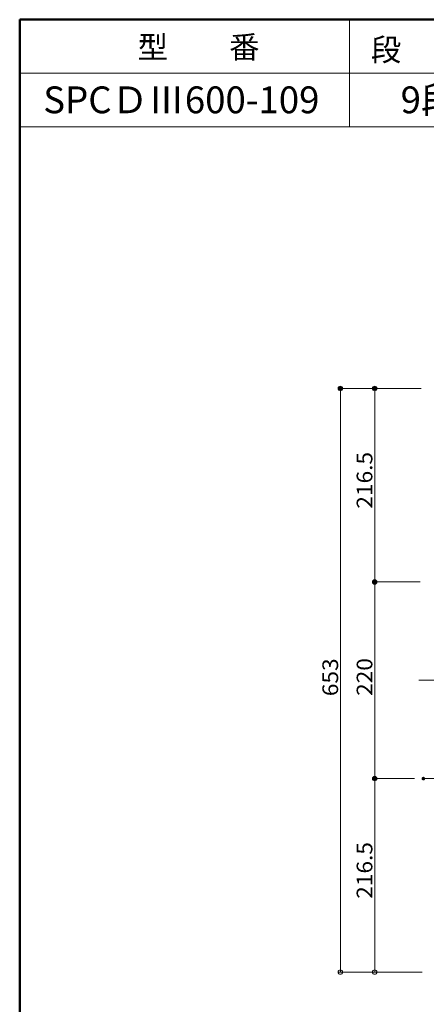
# Model space of a CAD drawing. Units: millimetres. Extents: x -2000 to 2000, y -1385 to 1385.
# Drawn here: x -2000 to -1546, y 283 to 1385 of the extents above; entities that cross this region are included whole.
import ezdxf

# ---------------------------------------------------------------- set-up
doc = ezdxf.new("R2010")
doc.units = ezdxf.units.MM
doc.header["$LTSCALE"] = 10
for name, color, linetype in [('center', 7, 'Continuous'), ('moji', 7, 'Continuous'), ('SUNPO', 7, 'Continuous'), ('sunpou', 7, 'Continuous'), ('zumenwaku', 7, 'Continuous')]:
    doc.layers.add(name, color=color, linetype=linetype)
doc.styles.add('ＭＳ ゴシック', font='txt', dxfattribs={"height": 1})
doc.styles.add('ＭＳ Ｐゴシック', font='txt', dxfattribs={"height": 1})

# ---------------------------------------------------------------- blocks, each defined once
blk = doc.blocks.new('_ORIGIN_0-D_')
at = {"layer": 'SUNPO', "color": 1, "linetype": 'Continuous', "lineweight": 5}
blk.add_line((0, 0), (-1, 0), dxfattribs=at)
blk.add_circle((0, 0), 0.5, dxfattribs=at)
blk = doc.blocks.new('_ORIGIN_0-2_')
at = {"layer": 'sunpou', "color": 1, "linetype": 'Continuous', "lineweight": 5}
blk.add_line((0, 0), (-1, 0), dxfattribs=at)
blk.add_circle((0, 0), 0.5, dxfattribs=at)

msp = doc.modelspace()

# ---------------------------------------------------------------- linework, layer by layer
at = {"layer": 'center', "color": 5, "linetype": 'Continuous', "lineweight": 18}
for p, q in [((-873.2, 645.8), (-1553.8, 645.8)), ((-1493.2, 535.8), (-1548.9, 535.8))]:
    msp.add_line(p, q, dxfattribs=at)
at = {"layer": 'DEFPOINTS', "color": 7, "linetype": 'Continuous', "lineweight": 5, "const_width": 2}
for points in [[(-1640.7, 972.3, 0.414214), (-1641.7, 973.3, 0.414214), (-1642.7, 972.3, 0.414214), (-1641.7, 971.3, 0.414214)], [(-1602.3, 972.3, 0.414214), (-1603.3, 973.3, 0.414214), (-1604.3, 972.3, 0.414214), (-1603.3, 971.3, 0.414214)], [(-1602.3, 755.8, 0.414214), (-1603.3, 756.8, 0.414214), (-1604.3, 755.8, 0.414214), (-1603.3, 754.8, 0.414214)], [(-1602.3, 535.8, 0.414214), (-1603.3, 536.8, 0.414214), (-1604.3, 535.8, 0.414214), (-1603.3, 534.8, 0.414214)], [(-1547.9, 535.8, 0.414214), (-1548.9, 536.8, 0.414214), (-1549.9, 535.8, 0.414214), (-1548.9, 534.8, 0.414214)], [(-1547.9, 535.8, 0.414214), (-1548.9, 536.8, 0.414214), (-1549.9, 535.8, 0.414214), (-1548.9, 534.8, 0.414214)]]:
    msp.add_lwpolyline(points, format="xyb", close=True, dxfattribs=at)
at = {"layer": 'SUNPO', "color": 1, "linetype": 'Continuous', "lineweight": 5}
for p, q in [((-1551.5, 972.3), (-1644.2, 972.3)), ((-1641.7, 324.3), (-1641.7, 967.3)), ((-1550.3, 319.3), (-1644.2, 319.3))]:
    msp.add_line(p, q, dxfattribs=at)
at = {"layer": 'sunpou', "color": 1, "linetype": 'Continuous', "lineweight": 5}
for p, q in [((-1551.5, 972.3), (-1605.8, 972.3)), ((-1603.3, 760.8), (-1603.3, 967.3)), ((-1552.3, 755.8), (-1605.8, 755.8)), ((-1552.3, 755.8), (-1605.8, 755.8)), ((-1603.3, 540.8), (-1603.3, 750.8)), ((-1558.9, 535.8), (-1605.8, 535.8)), ((-1558.9, 535.8), (-1605.8, 535.8)), ((-1603.3, 324.3), (-1603.3, 530.8)), ((-1551.5, 319.3), (-1605.8, 319.3))]:
    msp.add_line(p, q, dxfattribs=at)
at = {"layer": 'zumenwaku', "color": 6, "linetype": 'Continuous', "lineweight": 50}
for p, q in [((1999.9, 1384.9), (-2000.1, 1384.9)), ((-2000.1, 1384.9), (-2000.1, -1385.1))]:
    msp.add_line(p, q, dxfattribs=at)
at = {"layer": 'zumenwaku', "color": 6, "linetype": 'Continuous', "lineweight": 5}
for p, q in [((-1631.4, 1384.9), (-1631.4, 1264.9)), ((65, 1324.9), (-2000.1, 1324.9)), ((-2000.1, 1264.9), (65, 1264.9))]:
    msp.add_line(p, q, dxfattribs=at)

# ---------------------------------------------------------------- block references
at = {"layer": 'SUNPO', "color": 1, "linetype": 'Continuous', "lineweight": 5, "xscale": 5, "yscale": 5}
for p, rotation in [((-1641.7, 972.3), 90), ((-1641.7, 319.3), 270)]:
    msp.add_blockref('_ORIGIN_0-D_', p, dxfattribs=dict(at, rotation=rotation))
at = {"layer": 'sunpou', "color": 1, "linetype": 'Continuous', "lineweight": 5, "xscale": 5, "yscale": 5}
for p, rotation in [((-1603.3, 972.3), 90), ((-1603.3, 755.8), 270), ((-1603.3, 755.8), 90), ((-1603.3, 535.8), 270), ((-1603.3, 535.8), 90), ((-1603.3, 319.3), 270)]:
    msp.add_blockref('_ORIGIN_0-2_', p, dxfattribs=dict(at, rotation=rotation))

# ---------------------------------------------------------------- texts
at = {"layer": 'moji', "color": 2, "linetype": 'Continuous', "lineweight": 5, "style": 'ＭＳ Ｐゴシック'}
for s, height, p in [('型\u3000\u3000番', 25, (-1868.4, 1341.7)), ('段\u3000\u3000数', 25, (-1607.7, 1338.8)), ('9段', 30, (-1574.3, 1280.2)), ('SPCＤⅢ600-109', 30, (-1973.8, 1280.2))]:
    msp.add_text(s, height=height, dxfattribs=at).set_placement(p)
at = {"layer": 'SUNPO', "color": 2, "linetype": 'Continuous', "lineweight": 5, "style": 'ＭＳ ゴシック', "width": 1.062422}
msp.add_text('653', height=17.53, rotation=90, dxfattribs=at).set_placement((-1644.2, 628))
at = {"layer": 'sunpou', "color": 2, "linetype": 'Continuous', "lineweight": 18, "style": 'ＭＳ ゴシック', "width": 1.062422}
for s, p in [('216.5', (-1605.9, 837.8)), ('220', (-1605.9, 628.3)), ('216.5', (-1605.9, 401.3))]:
    msp.add_text(s, height=17.53, rotation=90, dxfattribs=at).set_placement(p)

doc.saveas('drawing.dxf')
